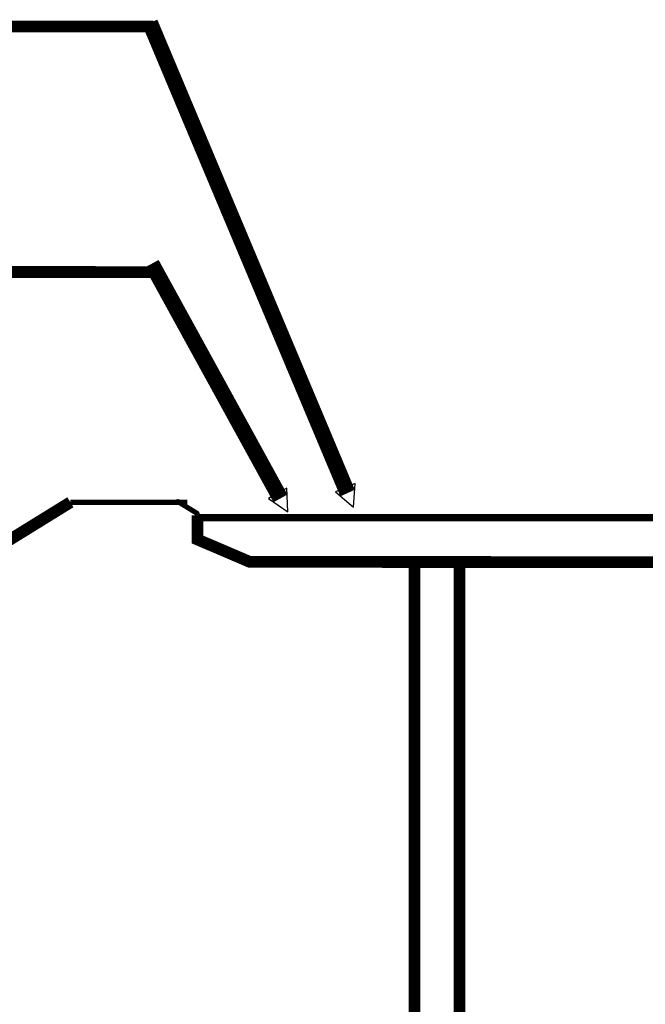
# Model space of a CAD drawing. Units: millimetres. Extents: x 0 to 420, y 0 to 297.
# Drawn here: x 315 to 325, y 159 to 174 of the extents above; entities that cross this region are included whole.
import ezdxf

# ---------------------------------------------------------------- set-up
doc = ezdxf.new("R2010")
doc.units = ezdxf.units.MM

# ---------------------------------------------------------------- blocks, each defined once
blk = doc.blocks.new('ET003190C_Pellicola')
at = {"color": 0}
for points, const_width in [([(4.43602, 4.16466), (4.68201, 4.1646)], 0.00694), ([(4.43798, 4.01942), (4.68397, 4.01936)], 0.00694), ([(4.50661, 3.80511), (4.63297, 3.88318)], 0.00694), ([(4.63302, 3.88313), (4.70219, 3.88313)], 0.003), ([(4.70838, 3.87484), (4.70784, 3.87668), (4.69666, 3.88352), (4.69509, 3.88324)], 0.003), ([(5.01577, 3.87131), (5.01577, 3.86095), (4.98626, 3.84777), (4.73913, 3.84792), (4.70816, 3.86116), (4.70816, 3.87549)], 0.00694), ([(4.70893, 3.87407), (5.01394, 3.87407)], 0.00417), ([(4.83658, 3.84689), (4.83658, 2.97357)], 0.00694), ([(4.86322, 3.84607), (4.86322, 2.97281)], 0.00694)]:
    blk.add_lwpolyline(points, dxfattribs=dict(at, const_width=const_width))
at = {"color": 0, "const_width": 0.00694}
for points in [[(4.79676, 3.89236), (4.68255, 4.16411), (4.68022, 4.16314), (4.79448, 3.89132), (4.79676, 3.89236)], [(4.75666, 3.8891), (4.6838, 4.02181), (4.68158, 4.02061), (4.7545, 3.88791), (4.75666, 3.8891)]]:
    blk.add_lwpolyline(points, close=True, dxfattribs=at)
at = {"color": 0}
for points in [[(4.79676, 3.89236), (4.68255, 4.16411), (4.68022, 4.16314), (4.79448, 3.89132), (4.79676, 3.89236)], [(4.75666, 3.8891), (4.6838, 4.02181), (4.68158, 4.02061), (4.7545, 3.88791), (4.75666, 3.8891)], [(4.75666, 3.8891), (4.7545, 3.88791), (4.75015, 3.88546), (4.76161, 3.87755), (4.76106, 3.89149), (4.75666, 3.8891)], [(4.79676, 3.89236), (4.79448, 3.89132), (4.78987, 3.88943), (4.80044, 3.88031), (4.80137, 3.89425), (4.79676, 3.89236)]]:
    blk.add_lwpolyline(points, dxfattribs=at)

msp = doc.modelspace()

# ---------------------------------------------------------------- block references
at = {"xscale": 25.4, "yscale": 25.4, "zscale": 25.4}
msp.add_blockref('ET003190C_Pellicola', (198.215, 67.804), dxfattribs=at)

doc.saveas('drawing.dxf')
